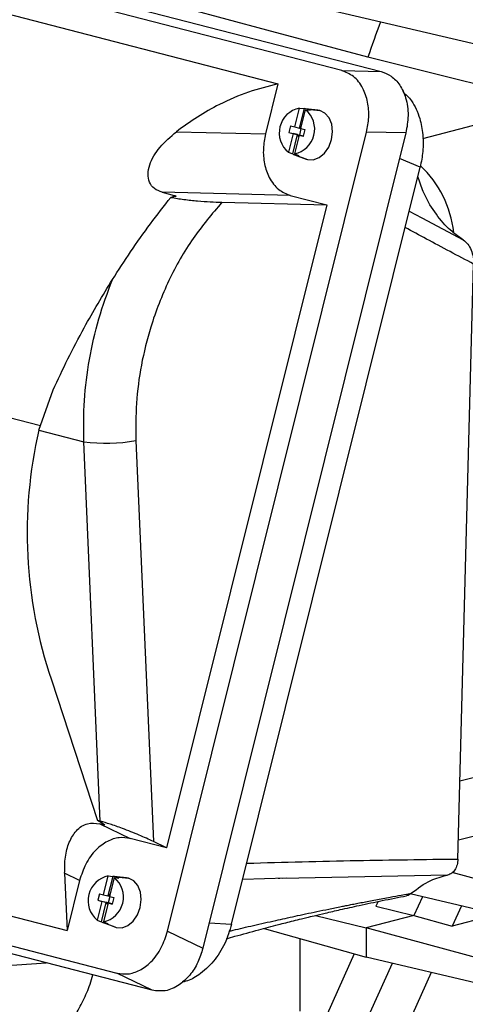
# Model space of a CAD drawing. Units: inches. Extents: x 0.1 to 22.1, y 0.1 to 17.1.
# Drawn here: x 3.7 to 3.9, y 4 to 4.4 of the extents above; entities that cross this region are included whole.
import ezdxf

# ---------------------------------------------------------------- set-up
doc = ezdxf.new("R2010")
doc.units = ezdxf.units.IN
doc.header["$MEASUREMENT"] = 0

msp = doc.modelspace()

# ---------------------------------------------------------------- linework, layer by layer
at = {"color": 7, "linetype": 'Continuous', "lineweight": 25}
for p, q in [((3.827000777616988, 4.400212985422778), (3.584853502754358, 4.462885311876901)), ((3.596318503368846, 4.463770401269643), (3.843374520103161, 4.399827598931634)), ((3.605589965563471, 4.445128223149439), (3.800461922853468, 4.394691649246382)), ((4.015181033781912, 4.380078154908507), (3.817791584546482, 4.426361876391748)), ((3.827000777616988, 4.400212985422778), (3.843374520103161, 4.399827598931634)), ((3.800461922853468, 4.394691649246382), (3.795278547921165, 4.373896071247483)), ((3.80740587097051, 4.376778077567904), (3.809353681174188, 4.384592816821924)), ((3.811282883236088, 4.38439043176779), (3.809274389156039, 4.376332670772633)), ((3.809353681174188, 4.384592816821924), (3.811282883236088, 4.38439043176779)), ((3.809990921137683, 4.376109017352094), (3.811938731341361, 4.383923756606115)), ((3.817005746125955, 4.383811415281281), (3.81185143900748, 4.384360180210438)), ((3.811938731341361, 4.383923756606115), (3.813867933403261, 4.38372137155198)), ((3.812616654391896, 4.384221358774981), (3.81782243020825, 4.383663244556034)), ((3.81782243020825, 4.383663244556034), (3.817005746125955, 4.383811415281281)), ((3.805715641302619, 4.377215541196552), (3.805035436680561, 4.374486967024081)), ((3.805715641302619, 4.377215541196552), (3.80740587097051, 4.376778077567904)), ((3.80740587097051, 4.376778077567904), (3.809274389156039, 4.376332670772633)), ((3.809572652778867, 4.376255474466584), (3.809274389156039, 4.376332670772633)), ((3.809708717407918, 4.37680117924572), (3.809572652778867, 4.376255474466584)), ((3.809572652778867, 4.376255474466584), (3.810001825271719, 4.376153160773085)), ((3.810135875006436, 4.376690622723964), (3.809708717407918, 4.37680117924572)), ((3.809708717407918, 4.37680117924572), (3.81001284792895, 4.376197461505066)), ((3.754489560405673, 4.042395465406622), (3.837308828868756, 4.374661556935967)), ((3.758169113026654, 4.374769409313886), (3.795278547921165, 4.373896071247483)), ((3.853682689878126, 4.374276201120884), (3.769184540343173, 4.035274537290542)), ((3.806725666348451, 4.374049503395435), (3.804777856144772, 4.366234764141415)), ((3.805035436680561, 4.374486967024081), (3.806725666348451, 4.374049503395435)), ((3.805035436680561, 4.374486967024081), (3.809359666595588, 4.373415571602341)), ((3.806585808977128, 4.365546366281066), (3.808594303057177, 4.373604127276224)), ((3.808594303057177, 4.373604127276224), (3.806725666348451, 4.374049503395435)), ((3.809310716515625, 4.373380443179625), (3.807362906311946, 4.365565703925605)), ((3.808892566680005, 4.373526930970175), (3.808594303057177, 4.373604127276224)), ((3.808892566680005, 4.373526930970175), (3.808756502050954, 4.372981226191038)), ((3.808756502050954, 4.372981226191038), (3.809310716515625, 4.373380235591846)), ((3.809183659649472, 4.372870669669281), (3.808756502050954, 4.372981226191038)), ((3.808892566680005, 4.373526930970175), (3.809359666595588, 4.373415571602341)), ((3.809310716515625, 4.373380443179625), (3.811000916552715, 4.372942987219992)), ((3.81100915391484, 4.372975611964188), (3.809310716515625, 4.373380443179625)), ((3.809310953562016, 4.373380458849664), (3.809359666595588, 4.373415571602341)), ((3.810028611514023, 4.376099217020772), (3.809359666595588, 4.373415571602341)), ((3.809359666595588, 4.373415571602341), (3.811012116994741, 4.372987885967953)), ((3.809990921137683, 4.376109017352094), (3.811681121174775, 4.375671561392463)), ((3.810881059970722, 4.373012271035478), (3.81087963769237, 4.373006479081912)), ((3.810881059970722, 4.373012271035478), (3.811010487300795, 4.37298133082616)), ((3.811009924315614, 4.372978918488785), (3.810881059970722, 4.373012271035478)), ((3.811681121174775, 4.375671561392463), (3.811000916552715, 4.372942987219992)), ((3.853682689878126, 4.374276201120884), (3.837308828868756, 4.374661556935967)), ((3.807288977468418, 4.365220581484992), (3.812136665078744, 4.363385116760899)), ((3.807837087988493, 4.365046379058066), (3.812721665943585, 4.363199259086172)), ((3.781168568848508, 4.045303766997546), (3.859624879942258, 4.360065742758538)), ((3.812136665078744, 4.363385116760899), (3.812721665943585, 4.363199259086172)), ((3.752302807438784, 4.349598695812805), (3.75731171622652, 4.348302294823358)), ((3.805586569542135, 4.348344650429687), (3.752302807438784, 4.349598695812805)), ((3.757679138134236, 4.347848074964604), (3.755846058384321, 4.347498754881592)), ((3.805586569542135, 4.348344650429687), (3.820741923203842, 4.344422156266774)), ((3.820741923203842, 4.344422156266774), (3.754091826190571, 4.07702563797007)), ((3.777144232250255, 4.345448233070477), (3.820741923203842, 4.344422156266774)), ((3.855078270880666, 4.341825201573254), (3.8602487860462, 4.339059727013766)), ((3.875323988396586, 4.072414422059662), (3.881877639629076, 4.319758843087387)), ((3.7009671814779, 4.250758687885951), (3.70686492534352, 4.26743768247758)), ((3.7009671814779, 4.250758687885951), (3.719634703376985, 4.245927177693599)), ((3.726523953039054, 4.088095795769485), (3.719634703376985, 4.245927177693599)), ((3.741368538880752, 4.246438180305439), (3.748648144688971, 4.079663610961097)), ((3.706176838928924, 4.146968142594731), (3.725316646133418, 4.088408269789947)), ((3.517856725392678, 4.093147138524032), (3.712728682682675, 4.042710564620976)), ((3.491317840998359, 4.087625850493076), (3.733465115860989, 4.024953524038952)), ((3.726523953039054, 4.088095795769485), (3.725316646133418, 4.088408269789947)), ((3.727778461807512, 4.087092705163548), (3.725316646133418, 4.088408269789947)), ((3.727530303865809, 4.086757444838087), (3.726281187902771, 4.087080739838862)), ((3.726281187902771, 4.087080739838862), (3.738936472528864, 4.080948132132984)), ((3.748160095798488, 4.017832555446449), (3.501104079064174, 4.081775357784457)), ((3.875533804084372, 4.080330876637476), (3.889633679054567, 4.083980192813327)), ((3.754091826190571, 4.07702563797007), (3.738936472528864, 4.080948132132984)), ((3.754091826190571, 4.07702563797007), (3.748648144688971, 4.079663610961097)), ((3.711689323145824, 4.066521670878211), (3.712728682682675, 4.042710564620976)), ((3.717912057614978, 4.0635061830963), (3.711689323145824, 4.066521670878211)), ((3.727833782509262, 4.057539343193356), (3.729781592712941, 4.065354082447375)), ((3.731710794774841, 4.065151697393241), (3.729702300694792, 4.057093936398084)), ((3.729781592712941, 4.065354082447375), (3.731710794774841, 4.065151697393241)), ((3.737433657664708, 4.064572721383156), (3.732279350546233, 4.065121486312312)), ((4.015181033781912, 4.028408012511307), (3.873005319112507, 4.066764375644998)), ((3.717912057614978, 4.0635061830963), (3.712728682682675, 4.042710564620976)), ((3.730418832676436, 4.056870282977545), (3.732366642880114, 4.064685022231565)), ((3.732366642880114, 4.064685022231565), (3.734295844942015, 4.064482637177431)), ((3.733044447407453, 4.064982593724371), (3.738250341747003, 4.064424510181484)), ((3.738250341747003, 4.064424510181484), (3.737433657664708, 4.064572721383156)), ((3.785851924047528, 4.064092780313542), (3.803819447950815, 4.064551858764132)), ((3.801266073107783, 4.064310409584793), (3.800490812882502, 4.064294576927735)), ((3.726143552841372, 4.057976806822002), (3.725463348219314, 4.055248273125957)), ((3.726143552841372, 4.057976806822002), (3.727833782509262, 4.057539343193356)), ((3.727833782509262, 4.057539343193356), (3.729702300694792, 4.057093936398084)), ((3.73000056431762, 4.057016740092035), (3.729702300694792, 4.057093936398084)), ((3.730136628946671, 4.057562444871172), (3.73000056431762, 4.057016740092035)), ((3.73000056431762, 4.057016740092035), (3.730429736810472, 4.056914426398535)), ((3.730563786545189, 4.057451888349414), (3.730136628946671, 4.057562444871172)), ((3.730136628946671, 4.057562444871172), (3.730440759467703, 4.056958727130517)), ((4.013334679434041, 4.020869460951697), (3.855446344665961, 4.057890991699)), ((3.727153577887204, 4.054810809497309), (3.725205767683526, 4.046996070243289)), ((3.725463348219314, 4.055248273125957), (3.727153577887204, 4.054810809497309)), ((3.725463348219314, 4.055248273125957), (3.729787578134341, 4.054176837227792)), ((3.72701372051588, 4.046307631906518), (3.72902221459593, 4.054365392901674)), ((3.72902221459593, 4.054365392901674), (3.727153577887204, 4.054810809497309)), ((3.729738628054378, 4.054141749281499), (3.727790817850699, 4.046327010027479)), ((3.729320478218757, 4.054288196595625), (3.72902221459593, 4.054365392901674)), ((3.729320478218757, 4.054288196595625), (3.729184413589707, 4.053742491816489)), ((3.729184413589707, 4.053742491816489), (3.729738628054378, 4.054141582170145)), ((3.729611571188225, 4.053631935294731), (3.729184413589707, 4.053742491816489)), ((3.729320478218757, 4.054288196595625), (3.729787578134341, 4.054176837227792)), ((3.729738628054378, 4.054141749281499), (3.731428828091468, 4.053704293321868)), ((3.731437065453593, 4.053736918066062), (3.729738628054378, 4.054141749281499)), ((3.729738865100769, 4.054141724475114), (3.729787578134341, 4.054176837227792)), ((3.730456523052776, 4.056860523122646), (3.729787578134341, 4.054176837227792)), ((3.729787578134341, 4.054176837227792), (3.731440028533494, 4.053749151593404)), ((3.730418832676436, 4.056870282977545), (3.732109032713527, 4.056432827017913)), ((3.731308971509475, 4.053773536660928), (3.731307549231123, 4.053767785183787)), ((3.731308971509475, 4.053773536660928), (3.731438398839549, 4.053742677404459)), ((3.731437835854368, 4.053740184114235), (3.731308971509475, 4.053773536660928)), ((3.732109032713527, 4.056432827017913), (3.731428828091468, 4.053704293321868)), ((3.842098128989635, 4.05475616521081), (3.841189293122421, 4.052747871418245)), ((3.860524648784977, 4.056700194753978), (3.85698886480079, 4.048887033834117)), ((3.876793942704642, 4.05288543403169), (3.873005111696914, 4.044513331635639)), ((3.816113162751997, 4.048971650508084), (3.837172260516123, 4.043758119235985)), ((3.85698886480079, 4.048887033834117), (3.837172260516123, 4.043758119235985)), ((3.841189293122421, 4.052747871418245), (3.85698886480079, 4.048887033834117)), ((3.85698886480079, 4.048887033834117), (3.873005111696914, 4.044513331635639)), ((3.727716889007171, 4.045981847110442), (3.732564576617497, 4.044146422862774)), ((3.728264999527246, 4.045807644683517), (3.733149577482338, 4.043960524711623)), ((3.88888733848912, 4.048623954408099), (3.873005111696914, 4.044513331635639)), ((3.732564576617497, 4.044146422862774), (3.733149577482338, 4.043960524711623)), ((3.754489560405673, 4.042395465406622), (3.769184540343173, 4.035274537290542)), ((3.794705251221933, 4.043587018621857), (3.837172260516123, 4.031534643897505)), ((3.918016784379228, 4.02194777802656), (3.837172260516123, 4.043758119235985)), ((3.837172260516123, 4.043758119235985), (3.837172260516123, 4.031534643897505)), ((3.809699902245213, 4.00913321936238), (3.809699902245213, 4.039331465151246)), ((3.832224791190133, 4.032938796133795), (3.804089636391582, 3.970768503412716)), ((3.685704712477774, 4.027981970059074), (3.704034413637353, 4.029253162995871)), ((3.847988331816907, 4.028998527860617), (3.805332426179032, 3.934741631852166)), ((3.918016784379228, 4.012578295357096), (3.837172260516123, 4.031534643897505)), ((3.748160095798488, 4.017832555446449), (3.733465115860989, 4.024953524038952)), ((3.864257507213375, 4.025183736462272), (3.84710198572614, 3.987275022292123))]:
    msp.add_line(p, q, dxfattribs=at)
at = {"color": 8, "linetype": 'Continuous', "lineweight": 25}
for p, q in [((3.860717811963719, 4.372038174355335), (3.915918094146994, 4.386325058679399)), ((3.859624879942258, 4.360065742758538), (3.851052926835247, 4.36372591729786)), ((3.756835993748424, 4.347687408273731), (3.75731171622652, 4.348302294823358)), ((3.8602487860462, 4.339059727013766), (3.877504489264886, 4.329830401686245)), ((3.683718115558193, 4.257281745071047), (3.7016341707636, 4.252644728770778)), ((3.876184259384225, 4.104880632734235), (3.904691458495137, 4.112258838786669)), ((3.727530303865809, 4.086757444838087), (3.727345052110402, 4.087324299278528)), ((3.871042486093732, 4.065737199541007), (3.802250023050487, 4.064330522070806)), ((3.771825029735293, 4.045868071280516), (3.781168568848508, 4.045303766997546))]:
    msp.add_line(p, q, dxfattribs=at)
at = {"color": 7, "linetype": 'Continuous', "lineweight": 25, "flags": 128}
for points in [[(3.837859576529944, 4.405750758300098), (3.795828436289181, 4.417064388474913), (3.762804436700481, 4.425953789291861)], [(3.915918094146994, 4.386325058679399), (3.872205020862064, 4.397203357211767), (3.837859576529944, 4.405750758300098)], [(3.812721665943585, 4.363199259086172), (3.815150739584774, 4.363103646482595), (3.817591695176365, 4.364018894903933), (3.819805678847544, 4.365855616771925), (3.821575733887965, 4.368433850625115), (3.822728875693012, 4.371501242341328), (3.823151973872066, 4.374757602852431), (3.822803841614505, 4.377884044318705), (3.821718317292798, 4.380574680342604), (3.820001775475388, 4.382566049226204), (3.81782243020825, 4.383663244556034)], [(3.804777856144772, 4.366234764141415), (3.805790281285324, 4.365849257215479), (3.806585808977128, 4.365546366281066)], [(3.807362906311946, 4.365565703925605), (3.808375331452498, 4.36518019699967), (3.809170859144301, 4.364877306065257)], [(3.733149577482338, 4.043960524711623), (3.735578651123527, 4.043864912108045), (3.738019606715118, 4.044780241482231), (3.740233590386297, 4.0466169228738), (3.742003645426718, 4.049195116250565), (3.743156787231765, 4.052262548443202), (3.743579885410819, 4.055518868477881), (3.743231753153258, 4.05864535042058), (3.742146228831551, 4.061335945968055), (3.740429687014141, 4.063327314851654), (3.738250341747003, 4.064424510181484)], [(3.725205767683526, 4.046996070243289), (3.726218192824077, 4.04661052284093), (3.72701372051588, 4.046307631906518)], [(3.727790817850699, 4.046327010027479), (3.72880324299125, 4.04594146262512), (3.729598770683054, 4.045638571690707)]]:
    msp.add_lwpolyline(points, dxfattribs=at)
at = {"color": 7, "linetype": 'Continuous', "lineweight": 25}
for centre, radius, start, end in [((4.29399299953306, 4.250273944929204), 0.4819032465926197, 159.3245593784488, 161.1779027319327), ((3.811457690767817, 4.374319084661813), 0.01048696471185927, 101.5738571350794, 230.4340858546081), ((3.811284988383211, 4.379061622080344), 0.00532881010326586, 75.52844559479203, 90.02263470572575), ((3.805258955365455, 4.37583942146766), 0.01048693862474486, 281.5735592530572, 50.43438373663059), ((3.81126693873958, 4.37902779793718), 0.00536607925007104, 61.00649667281537, 75.43208914798724), ((3.809186643143345, 4.370239538231396), 0.005365650129809934, 241.005916759248, 255.4326690616326), ((3.809168808070891, 4.370206542325623), 0.005329236655066791, 255.5290287647576, 270.0220515357759), ((3.828809427294038, 4.327963886081299), 0.04504457128095574, 6.344589483130461, 46.54083686947237), ((3.885197996741938, 4.207979940945212), 0.189132267164204, 166.9274717511475, 198.819508106437), ((3.728958710694008, 4.311805360393549), 0.06653474331727666, 261.9442017324567, 280.7495611499475), ((3.731885468664525, 4.055080401422767), 0.0104868878040648, 101.5731978723973, 230.4346858254282), ((3.731712970326253, 4.059825312260396), 0.005326385577144774, 75.52381334899128, 90.02340234585935), ((3.725686852162795, 4.056600713419307), 0.01048692771974418, 281.5736536663093, 50.4342300315169), ((3.731695133160903, 4.059789132999544), 0.005365881403484369, 61.00877930149871, 75.43596859896448), ((3.72961342443586, 4.050997975277769), 0.005362628218681755, 241.0018302959543, 255.4367555248813), ((3.729596481769596, 4.050965931695171), 0.005327360496183418, 255.5264630279924, 270.0246172724588)]:
    msp.add_arc(centre, radius, start, end, dxfattribs=at)
for points, knots in [([(3.837308828868756, 4.374661556935967), (3.837692860603384, 4.376697096873153), (3.838486194756018, 4.380902122670793), (3.837951168294664, 4.387276013905596), (3.835875931006062, 4.393304189604932), (3.832152197136712, 4.398148060684287), (3.8286791017261, 4.399540236298223), (3.827000777616988, 4.400212985422778)], [0, 0, 0, 0, 0.1781771122252202, 0.3680789257774379, 0.5630809541657719, 0.7888650665590801, 1, 1, 1, 1]), ([(3.843374520103161, 4.399827598931634), (3.844796509022183, 4.39929036747163), (3.847734030004436, 4.398180563685553), (3.851320438557962, 4.394338024774789), (3.853930253715801, 4.388753348229391), (3.855002195566935, 4.381709551429751), (3.854112581282632, 4.376697966658969), (3.853682689878126, 4.374276201120884)], [0, 0, 0, 0, 0.1781787004681708, 0.3680785864179202, 0.56308031604384, 0.7888657816017465, 0.9999999999999999, 0.9999999999999999, 0.9999999999999999, 0.9999999999999999]), ([(3.800461922853468, 4.394691649246382), (3.796350311384557, 4.393666368990183), (3.788110250226362, 4.39161160966303), (3.776907338749755, 4.386706217914363), (3.76687622279071, 4.38110941233945), (3.761064712204846, 4.376877813600501), (3.758169113026654, 4.374769409313886)], [0, 0, 0, 0, 0.2798737623396886, 0.5608936874727268, 0.7812142197958725, 0.9999999999999999, 0.9999999999999999, 0.9999999999999999, 0.9999999999999999]), ([(3.852353067034179, 4.391452387606037), (3.853631247567713, 4.390280066482169), (3.856714039918341, 4.387452592194832), (3.859502626950235, 4.381011203959937), (3.860911949133788, 4.37370155910749), (3.860969756317487, 4.366746256394933), (3.86006386832239, 4.362246365389513), (3.859624879942258, 4.360065742758538)], [0, 0, 0, 0, 0.1796174160527385, 0.4332120398642667, 0.6308087821487225, 0.8210919500418968, 1, 1, 1, 1]), ([(3.752302807438784, 4.349598695812805), (3.751134490892753, 4.350041009036725), (3.74879755576305, 4.350925749833062), (3.746783575978012, 4.353716366705668), (3.746161533630131, 4.357180978305188), (3.746889853194846, 4.360988308532348), (3.748686600094897, 4.36476944825337), (3.752111517691938, 4.369610552630822), (3.755744325070525, 4.372704376431813), (3.758169113026654, 4.374769409313886)], [0, 0, 0, 0, 0.1249662014314092, 0.2499647096009633, 0.3752329114242394, 0.5004038103133094, 0.6255499645058922, 0.7500660393970144, 1, 1, 1, 1]), ([(3.795278547921165, 4.373896071247483), (3.7948945161865, 4.371860531308885), (3.794101182033788, 4.367655505508323), (3.794636208495767, 4.361281614296736), (3.796711445781765, 4.355253438500879), (3.800435172640479, 4.350409576964398), (3.803908256102017, 4.349017398816625), (3.805586569542135, 4.348344650429687)], [0, 0, 0, 0, 0.1781773245384941, 0.3680793643749707, 0.5630816251249057, 0.7888660065593017, 0.9999999999999999, 0.9999999999999999, 0.9999999999999999, 0.9999999999999999]), ([(3.877504489264886, 4.329830401686245), (3.875420228903911, 4.331301528984937), (3.871131691568304, 4.334328494552199), (3.865490578209721, 4.341313569494212), (3.861053862361222, 4.348712248000273), (3.859345483107297, 4.354072351906416), (3.858663923499587, 4.356210770707252)], [0, 0, 0, 0, 0.2579728131949525, 0.5308003077123611, 0.8128123146671455, 1, 1, 1, 1]), ([(3.75731171622652, 4.348302294823358), (3.757479079633759, 4.348253212340667), (3.757814036655964, 4.348154979862518), (3.757993350163535, 4.348024732556145), (3.757962399389711, 4.347917870552619), (3.757775834644609, 4.347871900989767), (3.757679138134236, 4.347848074964604)], [0, 0, 0, 0, 0.2493297195315244, 0.4990023911419287, 0.7403329313081318, 1, 1, 1, 1]), ([(3.731574493099398, 4.313335765032024), (3.734071958813483, 4.317217070027258), (3.739150882027621, 4.325110211434678), (3.74734777535067, 4.336560877200144), (3.753014422393696, 4.343854243633707), (3.755846058384321, 4.347498754881592)], [0, 0, 0, 0, 0.3261545539408078, 0.6632779485482523, 0.9999999999999999, 0.9999999999999999, 0.9999999999999999, 0.9999999999999999]), ([(3.777144232250255, 4.345448233070477), (3.773001523142876, 4.340584573693717), (3.764613053851161, 4.330736270018554), (3.754635492963317, 4.313052811955367), (3.747574182406041, 4.295141069299129), (3.743348821415451, 4.277878488450127), (3.741207444837079, 4.261988258263439), (3.741315247465842, 4.251582291393849), (3.741368538880752, 4.246438180305439)], [0, 0, 0, 0, 0.1834713937103571, 0.3715066909493273, 0.5613633803430915, 0.7100164023547119, 0.8566487997897002, 1, 1, 1, 1]), ([(3.755846058384321, 4.347498754881592), (3.757665194065039, 4.347204240021542), (3.761311230599978, 4.346613953133539), (3.767014194313542, 4.346013086512806), (3.772389527040431, 4.345606616189876), (3.775558242330114, 4.345501063691894), (3.777144232250255, 4.345448233070477)], [0, 0, 0, 0, 0.2494174158743517, 0.4998994964296424, 0.7496921353892224, 1, 1, 1, 1]), ([(3.877504489264886, 4.329830401686245), (3.878170405384596, 4.329305679241065), (3.879503076726289, 4.328255573162632), (3.880922338462718, 4.325620829932112), (3.881786301960317, 4.32269882098827), (3.881847174502036, 4.320739454936424), (3.881877639629076, 4.319758843087387)], [0, 0, 0, 0, 0.2495120332388959, 0.4993384696102614, 0.7494318998767135, 1, 1, 1, 1]), ([(3.706864925343519, 4.26743768247758), (3.708871271381228, 4.271718603602435), (3.712862814729549, 4.280235321017801), (3.719245648090328, 4.29232683139633), (3.725478311053414, 4.303379310674445), (3.729553393853363, 4.310034849435426), (3.731574493099398, 4.313335765032024)], [0, 0, 0, 0, 0.2848895182242595, 0.5667760396772841, 0.7851359929217251, 1, 1, 1, 1]), ([(3.719634703376985, 4.245927177693599), (3.719596097239331, 4.251629798536108), (3.719519281791844, 4.262976423670994), (3.721768286887651, 4.280145886959776), (3.725563928846449, 4.297093459003523), (3.729569568547413, 4.307917871342354), (3.731574493099398, 4.313335765032024)], [0, 0, 0, 0, 0.2513572062572891, 0.5001307421832611, 0.7498027225118654, 1, 1, 1, 1]), ([(3.711689323145824, 4.066521670878211), (3.71170213886628, 4.068775647591855), (3.711728189350063, 4.073357300572509), (3.713388256005084, 4.07953696133973), (3.71645848794642, 4.084609868911106), (3.720961380478481, 4.087674330857369), (3.724555840663032, 4.087273256323696), (3.726281187902771, 4.087080739838862)], [0, 0, 0, 0, 0.1915578539107365, 0.3893791834782552, 0.5839578175693825, 0.8002990173164394, 1, 1, 1, 1]), ([(3.748648144688971, 4.079663610961097), (3.74671903073782, 4.080560710582018), (3.742818101246496, 4.082374767427039), (3.736297576313313, 4.084950368542788), (3.730575476832979, 4.086957620402288), (3.727829936389722, 4.087728912059724), (3.726523953039054, 4.088095795769485)], [0, 0, 0, 0, 0.2885844662407937, 0.5835568471343464, 0.8019086458997113, 1, 1, 1, 1]), ([(3.727778461807512, 4.087092705163548), (3.727968992193897, 4.086983703835391), (3.728348687376712, 4.086766482425163), (3.728395777888463, 4.086618571280728), (3.728085252976148, 4.086625169301622), (3.727715448012835, 4.08671331459098), (3.727530303865809, 4.086757444838087)], [0, 0, 0, 0, 0.2806807747669023, 0.5593498239847797, 0.7793869496927678, 1, 1, 1, 1]), ([(3.738936472528864, 4.080948132132984), (3.737435248893499, 4.081167461415186), (3.734334040742784, 4.081620548977646), (3.72938285173131, 4.079987788303852), (3.724474190423348, 4.076348978129765), (3.720233487821144, 4.07068022762667), (3.718668375128127, 4.065843473058331), (3.717912057614978, 4.0635061830963)], [0, 0, 0, 0, 0.1781778790746156, 0.3680775321190162, 0.5630802591273606, 0.7888650105920595, 1, 1, 1, 1]), ([(3.875323988396586, 4.072414422059662), (3.875245341748291, 4.071575097609011), (3.875087999074191, 4.069895921746244), (3.874148732775984, 4.0678438876273), (3.872799664991198, 4.066308138797313), (3.871629138177691, 4.065927813430696), (3.871042486093732, 4.065737199541007)], [0, 0, 0, 0, 0.2495668632798204, 0.4992904146195891, 0.7490511807735717, 1, 1, 1, 1]), ([(3.855934215771649, 4.058149774586008), (3.858551074282144, 4.060172689897203), (3.863203554499512, 4.06376920588345), (3.868656592533401, 4.065138211868018), (3.871042486093732, 4.065737199541007)], [0, 0, 0, 0, 0.562465263307568, 1, 1, 1, 1]), ([(3.778981934404813, 4.039229299866721), (3.780157970736793, 4.039574967052678), (3.78452331468193, 4.04085805339637), (3.791761318078807, 4.042823160944578), (3.799903126171248, 4.04496773879491), (3.805864041866717, 4.046475457051613), (3.809825605748205, 4.047454759018666), (3.812692616083681, 4.048153512076129), (3.815977829337735, 4.048943907486514), (3.820599970282793, 4.050035027421744), (3.826861360468079, 4.051473538710288), (3.83476337928039, 4.053221391213804), (3.843920236709467, 4.055166524704846), (3.850574009028776, 4.056475763196018), (3.853956063629785, 4.057141237734431)], [0, 0, 0, 0, 0.05235620761211367, 0.1943416607761266, 0.3084409879215152, 0.3939474333376037, 0.4392396113134961, 0.4693078941892891, 0.5092643502879902, 0.5704790546594314, 0.6525144518124978, 0.7545546255785026, 0.8752422508582318, 1, 1, 1, 1]), ([(3.855934215771649, 4.058149774586008), (3.8553635131073, 4.05766980697393), (3.854750700399089, 4.057154424322709), (3.85400291494957, 4.057180700579786), (3.853951530117537, 4.057182506179316)], [0, 0, 0, 0, 0.9312839905267468, 1, 1, 1, 1]), ([(3.781168568848508, 4.045303766997546), (3.780315967430814, 4.042578378173378), (3.778548903803111, 4.036929858991277), (3.773745724045822, 4.029503398133985), (3.768041187738173, 4.02434927073807), (3.763450378921863, 4.021738936051139), (3.761118894643516, 4.02136432812668), (3.760620498659496, 4.021284249059938)], [0, 0, 0, 0, 0.2340715743119667, 0.4851262930855534, 0.743723766321072, 0.9452164242103163, 1, 1, 1, 1]), ([(3.733465115860989, 4.024953524038952), (3.734966351378732, 4.024734190842483), (3.738067573334057, 4.024281096763382), (3.74301874686824, 4.025913859307464), (3.74792755665777, 4.029552696631386), (3.752168279180514, 4.035221402904865), (3.753733290908774, 4.040058167977891), (3.754489560405673, 4.042395465406622)], [0, 0, 0, 0, 0.178178933696123, 0.368078435810856, 0.5630821095656688, 0.7888656888519202, 0.9999999999999999, 0.9999999999999999, 0.9999999999999999, 0.9999999999999999]), ([(3.769184540343173, 4.035274537290542), (3.768568766000786, 4.03329893774379), (3.767296719645318, 4.029217809268109), (3.763841705146499, 4.023876675508649), (3.759194852710157, 4.01958824953773), (3.753654223751064, 4.017142277402332), (3.749950076511415, 4.017607663635375), (3.748160095798488, 4.017832555446449)], [0, 0, 0, 0, 0.1781799081670727, 0.3680781857893796, 0.563081483873537, 0.7888648408423158, 1, 1, 1, 1]), ([(3.665510048828548, 3.98179675264385), (3.667308347711846, 3.981661536991131), (3.671400045985757, 3.98135387864914), (3.677772568517972, 3.981806728540532), (3.684457088145303, 3.98314131966066), (3.69083652189859, 3.985342599540578), (3.696835145665451, 3.988335138352308), (3.702399247873321, 3.992069659581347), (3.707488123856764, 3.996495824087739), (3.712063076276733, 4.001573951288048), (3.716100895073065, 4.007262153965772), (3.719522258678879, 4.01354010299696), (3.721989425636459, 4.019231570314174), (3.723030368944497, 4.022931583250561), (3.723398822298338, 4.024241243599151)], [0, 0, 0, 0, 0.0695997059045488, 0.1583613264509257, 0.2459270159127036, 0.3324822153556932, 0.418454475761948, 0.5043275011386227, 0.5906524210176572, 0.6779483088500892, 0.7666637754335138, 0.8571166642004778, 0.9494248688888244, 0.9999999999999999, 0.9999999999999999, 0.9999999999999999, 0.9999999999999999])]:
    msp.add_open_spline(points, degree=3, knots=knots, dxfattribs=at)
at = {"color": 8, "linetype": 'Continuous', "lineweight": 25}
for points, knots in [([(3.881877639629076, 4.319758843087387), (3.875324897743138, 4.323221069549141), (3.865807523212628, 4.328249698254426), (3.856323273381635, 4.333371972302948), (3.853368958978214, 4.334967544780421)], [0, 0, 0, 0, 0.6885031018724573, 1, 1, 1, 1]), ([(3.787490447971147, 4.07066669435795), (3.802809706826726, 4.07107791046204), (3.832118570958329, 4.071864650671677), (3.861364447932078, 4.072236792577254), (3.875323988396586, 4.072414422059662)], [0, 0, 0, 0, 0.5226834716894059, 1, 1, 1, 1]), ([(3.780132053868361, 4.042424354506605), (3.780668416765601, 4.042552627248702), (3.783956279574735, 4.043338929172899), (3.790391099342378, 4.044826077467988), (3.797645706921857, 4.046468721404119), (3.80346149183507, 4.047751439674694), (3.80760756132525, 4.048653158400521), (3.812013719020659, 4.049597541945391), (3.816687195004353, 4.050583408036402), (3.821636311325651, 4.051609381307784), (3.825685967120794, 4.052432348226388), (3.828784044702661, 4.053052336600668), (3.830888716589466, 4.053469900528197), (3.833177124675228, 4.053919910705685), (3.835652357828042, 4.054401889259148), (3.838317944015565, 4.054915327592812), (3.842162289697346, 4.055646635950624), (3.846632007923341, 4.056480793718277), (3.851150045072603, 4.057302277099363), (3.853931366569455, 4.057797420652941), (3.855348033852066, 4.058046952895393), (3.855784429650573, 4.058123500725138), (3.855934215771649, 4.058149774586008)], [0, 0, 0, 0, 0.02358349602720791, 0.144564994887259, 0.2738104822969055, 0.3271002566000928, 0.3832718768746567, 0.4423324221351155, 0.5042928622852382, 0.5691635334410685, 0.6369530339248514, 0.6616779794255289, 0.6886014372133341, 0.7177289157317714, 0.7490649642104944, 0.7826117250117798, 0.8183769543189067, 0.893330349674635, 0.9486342093946692, 0.984206682328929, 0.9945791875151564, 1, 1, 1, 1])]:
    msp.add_open_spline(points, degree=3, knots=knots, dxfattribs=at)

doc.saveas('drawing.dxf')
